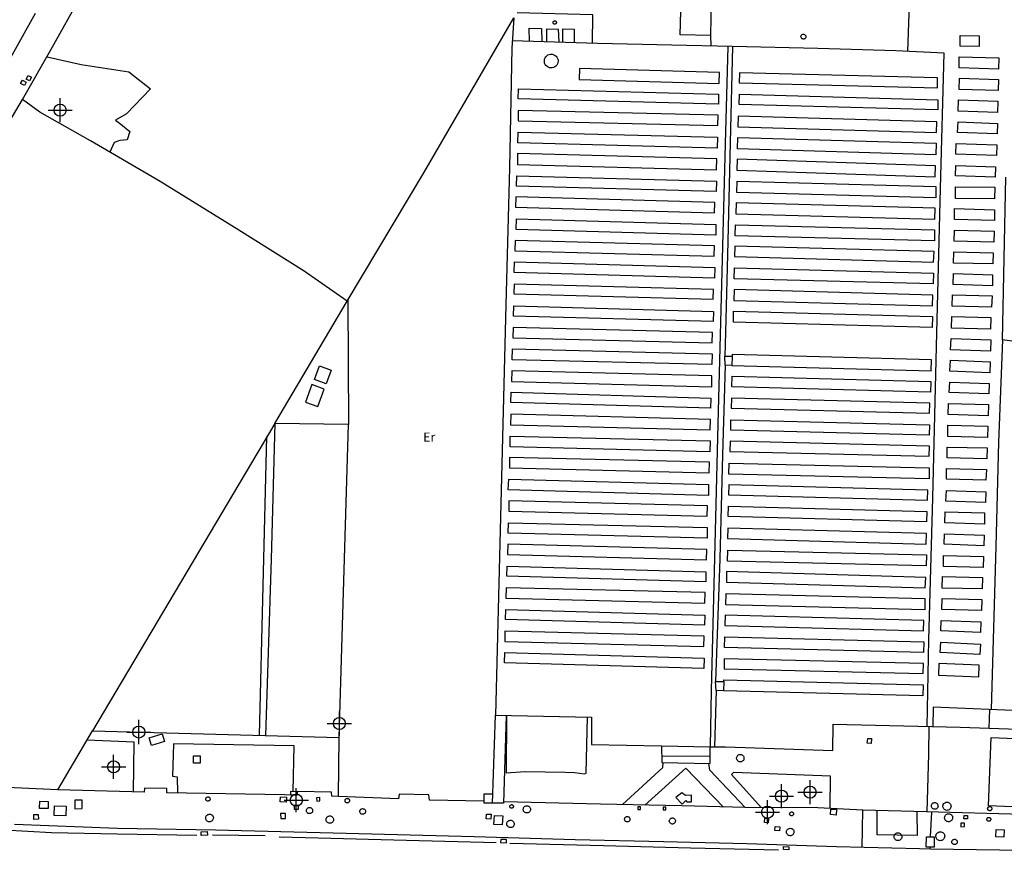
# Model space of a CAD drawing. Units: metres. Extents: x 442054 to 445517, y 4114724 to 4118301.
# Drawn here: x 443364 to 443446, y 4116814 to 4116883 of the extents above; entities that cross this region are included whole.
import ezdxf

# ---------------------------------------------------------------- set-up
doc = ezdxf.new("R2010")
doc.units = ezdxf.units.M
doc.header["$XCLIPFRAME"] = 2
doc.header["$PDMODE"] = 34
doc.header["$PDSIZE"] = 1
doc.layers.add('0-Ortofoto', color=7, linetype='Continuous')
doc.layers.add('CARTO', color=8, linetype='Continuous')
doc.styles.get("Standard").update_dxf_attribs({"font": 'romans.shx'})
picture_1 = doc.add_image_def('image1.jp2', size_in_pixel=(28373, 22522))

# ---------------------------------------------------------------- blocks, each defined once
blk = doc.blocks.new('CARTO')
at = {"layer": 'CARTO', "color": 8, "linetype": 'Continuous'}
for points in [[(443447.49, 4116814, 0), (443439.84, 4116814.12, 0), (443438.95, 4116814.13, 0), (443432.06, 4116814.31, 0), (443424.62, 4116814.56, 0), (443417.7, 4116814.72, 0), (443410.37, 4116814.9, 0), (443402, 4116815.13, 0), (443391.4, 4116815.41, 0), (443380.56, 4116815.69, 0), (443372.43, 4116815.84, 0), (443363.9, 4116816.16, 0)], [(443361.69, 4116876.41, 0), (443365.62, 4116883.44, 0)], [(443391.47, 4116859.56, 0), (443387.91, 4116862.06, 0), (443382.48, 4116865.46, 0), (443375.96, 4116869.48, 0), (443370.2, 4116872.85, 0), (443366, 4116875.24, 0), (443364.54, 4116876.28, 0), (443366.91, 4116880.4, 0), (443369.47, 4116885.02, 0)], [(443453.07, 4116855.3, 0), (443445.82, 4116856.37, 0), (443446.11, 4116869.85, 0)], [(443405.3, 4116883.07, 0), (443405.13, 4116880.55, 0), (443404.94, 4116870.62, 0), (443404.63, 4116859.26, 0), (443404.04, 4116836.18, 0), (443403.77, 4116825.23, 0), (443411.75, 4116825.07, 0), (443411.75, 4116822.8, 0), (443417.53, 4116822.69, 0), (443417.56, 4116821.31, 0), (443421.59, 4116821.23, 0), (443421.58, 4116822.61, 0), (443422.86, 4116822.59, 0), (443431.74, 4116822.31, 0), (443431.77, 4116824.47, 0), (443442.3, 4116824.22, 0), (443447.91, 4116824.05, 0)], [(443421.61, 4116881.6, 0), (443419.1, 4116881.65, 0), (443419.16, 4116884.65, 0), (443421.66, 4116884.61, 0), (443421.61, 4116881.6, 0)], [(443438.1, 4116885.02, 0), (443437.95, 4116880.27, 0)], [(443385.47, 4116849.43, 0), (443391.47, 4116859.56, 0), (443397.83, 4116870.21, 0), (443405.3, 4116883.07, 0)], [(443411.81, 4116880.95, 0), (443411.86, 4116883.3, 0), (443405.56, 4116883.48, 0)], [(443408.69, 4116882.82, 0), (443408.72, 4116882.82, 0), (443408.75, 4116882.81, 0), (443408.77, 4116882.79, 0), (443408.79, 4116882.78, 0), (443408.81, 4116882.75, 0), (443408.82, 4116882.73, 0), (443408.83, 4116882.7, 0), (443408.83, 4116882.67, 0), (443408.83, 4116882.65, 0), (443408.82, 4116882.62, 0), (443408.8, 4116882.6, 0), (443408.79, 4116882.57, 0), (443408.76, 4116882.56, 0), (443408.74, 4116882.55, 0), (443408.71, 4116882.54, 0), (443408.68, 4116882.54, 0), (443408.65, 4116882.54, 0), (443408.63, 4116882.55, 0), (443408.6, 4116882.57, 0), (443408.58, 4116882.59, 0), (443408.57, 4116882.61, 0), (443408.56, 4116882.64, 0), (443408.55, 4116882.66, 0), (443408.55, 4116882.69, 0), (443408.56, 4116882.72, 0), (443408.57, 4116882.74, 0), (443408.58, 4116882.77, 0), (443408.6, 4116882.79, 0), (443408.63, 4116882.8, 0), (443408.65, 4116882.81, 0), (443408.68, 4116882.82, 0), (443408.69, 4116882.82, 0)], [(443406.59, 4116881.11, 0), (443406.58, 4116882.2, 0), (443407.6, 4116882.18, 0), (443407.62, 4116881.08, 0)], [(443408.02, 4116881.07, 0), (443408.02, 4116882.16, 0), (443408.97, 4116882.13, 0), (443409.02, 4116881.04, 0)], [(443409.36, 4116881.03, 0), (443409.35, 4116882.16, 0), (443410.29, 4116882.12, 0), (443410.3, 4116881, 0)], [(443421.61, 4116881.6, 0), (443421.64, 4116880.73, 0)], [(443429.31, 4116881.71, 0), (443429.35, 4116881.7, 0), (443429.39, 4116881.69, 0), (443429.43, 4116881.67, 0), (443429.46, 4116881.64, 0), (443429.48, 4116881.61, 0), (443429.5, 4116881.58, 0), (443429.51, 4116881.54, 0), (443429.51, 4116881.5, 0), (443429.51, 4116881.46, 0), (443429.5, 4116881.42, 0), (443429.47, 4116881.39, 0), (443429.45, 4116881.36, 0), (443429.42, 4116881.33, 0), (443429.38, 4116881.31, 0), (443429.34, 4116881.3, 0), (443429.3, 4116881.3, 0), (443429.26, 4116881.31, 0), (443429.22, 4116881.32, 0), (443429.19, 4116881.35, 0), (443429.16, 4116881.37, 0), (443429.14, 4116881.41, 0), (443429.12, 4116881.44, 0), (443429.11, 4116881.48, 0), (443429.11, 4116881.52, 0), (443429.12, 4116881.56, 0), (443429.13, 4116881.6, 0), (443429.16, 4116881.63, 0), (443429.19, 4116881.66, 0), (443429.22, 4116881.68, 0), (443429.26, 4116881.7, 0), (443429.3, 4116881.7, 0), (443429.31, 4116881.71, 0)], [(443443.88, 4116880.7, 0), (443442.31, 4116880.72, 0), (443442.32, 4116881.6, 0), (443443.89, 4116881.58, 0), (443443.88, 4116880.7, 0)], [(443439.57, 4116824.28, 0), (443439.71, 4116831.48, 0), (443440.04, 4116843.25, 0), (443440.38, 4116856.95, 0), (443440.68, 4116868.91, 0), (443440.99, 4116880.13, 0), (443436.98, 4116880.32, 0), (443430.5, 4116880.51, 0), (443423.39, 4116880.69, 0), (443418.4, 4116880.81, 0), (443412.24, 4116880.94, 0), (443405.17, 4116881.15, 0)], [(443423.05, 4116880.7, 0), (443422.83, 4116872.6, 0), (443422.53, 4116860.95, 0), (443422.24, 4116850.46, 0), (443421.93, 4116838.29, 0), (443421.67, 4116827.28, 0), (443421.58, 4116822.61, 0)], [(443423.44, 4116880.69, 0), (443423.25, 4116872.73, 0), (443423.05, 4116864.52, 0), (443422.86, 4116857, 0), (443422.79, 4116855.01, 0)], [(443366.59, 4116879.84, 0), (443369.41, 4116879.19, 0), (443373.38, 4116878.59, 0), (443375.18, 4116877.17, 0), (443373.17, 4116875.1, 0), (443372.26, 4116874.58, 0), (443372.71, 4116874.25, 0), (443373.46, 4116873.63, 0), (443373.22, 4116872.95, 0), (443372.62, 4116872.9, 0), (443372.15, 4116872.73, 0), (443371.79, 4116871.92, 0)], [(443408.4, 4116880.05, 0), (443408.51, 4116880.04, 0), (443408.62, 4116880, 0), (443408.72, 4116879.95, 0), (443408.8, 4116879.88, 0), (443408.87, 4116879.79, 0), (443408.93, 4116879.69, 0), (443408.96, 4116879.58, 0), (443408.96, 4116879.46, 0), (443408.95, 4116879.35, 0), (443408.91, 4116879.24, 0), (443408.85, 4116879.15, 0), (443408.78, 4116879.06, 0), (443408.69, 4116878.99, 0), (443408.59, 4116878.94, 0), (443408.47, 4116878.92, 0), (443408.36, 4116878.91, 0), (443408.25, 4116878.93, 0), (443408.14, 4116878.97, 0), (443408.05, 4116879.03, 0), (443407.96, 4116879.11, 0), (443407.9, 4116879.2, 0), (443407.85, 4116879.31, 0), (443407.83, 4116879.42, 0), (443407.83, 4116879.53, 0), (443407.85, 4116879.64, 0), (443407.89, 4116879.75, 0), (443407.96, 4116879.84, 0), (443408.04, 4116879.92, 0), (443408.13, 4116879.99, 0), (443408.24, 4116880.03, 0), (443408.35, 4116880.05, 0), (443408.4, 4116880.05, 0)], [(443445.49, 4116878.82, 0), (443442.22, 4116878.92, 0), (443442.24, 4116879.84, 0), (443445.52, 4116879.74, 0), (443445.49, 4116878.82, 0)], [(443422.36, 4116878.54, 0), (443410.73, 4116878.87, 0), (443410.71, 4116877.94, 0), (443422.33, 4116877.61, 0), (443422.36, 4116878.54, 0)], [(443365.29, 4116878.13, 0), (443365.13, 4116877.83, 0), (443364.85, 4116877.97, 0), (443365.01, 4116878.28, 0), (443365.29, 4116878.13, 0)], [(443440.44, 4116878.09, 0), (443424.01, 4116878.5, 0), (443423.99, 4116877.67, 0), (443440.42, 4116877.25, 0), (443440.44, 4116878.09, 0)], [(443445.45, 4116877.03, 0), (443442.23, 4116877.13, 0), (443442.26, 4116878.06, 0), (443445.48, 4116877.96, 0), (443445.45, 4116877.03, 0)], [(443364.86, 4116877.74, 0), (443364.71, 4116877.46, 0), (443364.4, 4116877.62, 0), (443364.54, 4116877.9, 0), (443364.86, 4116877.74, 0)], [(443405.69, 4116877.18, 0), (443422.28, 4116876.73, 0), (443422.26, 4116875.89, 0), (443405.67, 4116876.34, 0), (443405.69, 4116877.18, 0)], [(443424, 4116876.72, 0), (443440.47, 4116876.27, 0), (443440.45, 4116875.43, 0), (443423.98, 4116875.87, 0), (443424, 4116876.72, 0)], [(443367.49, 4116819.03, 0), (443360.27, 4116819.36, 0)], [(443362.81, 4116873.33, 0), (443364.54, 4116876.28, 0)], [(443445.41, 4116875.21, 0), (443442.14, 4116875.32, 0), (443442.17, 4116876.25, 0), (443445.44, 4116876.14, 0), (443445.41, 4116875.21, 0)], [(443422.24, 4116874.99, 0), (443405.67, 4116875.39, 0), (443405.65, 4116874.53, 0), (443422.22, 4116874.13, 0), (443422.24, 4116874.99, 0)], [(443440.37, 4116874.44, 0), (443423.91, 4116874.92, 0), (443423.88, 4116874.03, 0), (443440.34, 4116873.54, 0), (443440.37, 4116874.44, 0)], [(443445.38, 4116873.43, 0), (443442.1, 4116873.55, 0), (443442.13, 4116874.43, 0), (443445.41, 4116874.31, 0), (443445.38, 4116873.43, 0)], [(443405.66, 4116873.59, 0), (443422.19, 4116873.16, 0), (443422.16, 4116872.26, 0), (443405.63, 4116872.69, 0), (443405.66, 4116873.59, 0)], [(443423.88, 4116873.15, 0), (443440.33, 4116872.67, 0), (443440.3, 4116871.7, 0), (443423.85, 4116872.19, 0), (443423.88, 4116873.15, 0)], [(443445.31, 4116871.64, 0), (443441.96, 4116871.76, 0), (443441.99, 4116872.64, 0), (443445.35, 4116872.52, 0), (443445.31, 4116871.64, 0)], [(443422.12, 4116871.37, 0), (443405.61, 4116871.8, 0), (443405.59, 4116870.9, 0), (443422.09, 4116870.47, 0), (443422.12, 4116871.37, 0)], [(443440.26, 4116870.78, 0), (443423.82, 4116871.33, 0), (443423.79, 4116870.43, 0), (443440.23, 4116869.88, 0), (443440.26, 4116870.78, 0)], [(443445.22, 4116869.84, 0), (443441.92, 4116869.96, 0), (443441.95, 4116870.82, 0), (443445.25, 4116870.71, 0), (443445.22, 4116869.84, 0)], [(443405.54, 4116869.96, 0), (443422.09, 4116869.52, 0), (443422.07, 4116868.66, 0), (443405.52, 4116869.1, 0), (443405.54, 4116869.96, 0)], [(443423.82, 4116869.52, 0), (443440.3, 4116869.08, 0), (443440.28, 4116868.13, 0), (443423.8, 4116868.57, 0), (443423.82, 4116869.52, 0)], [(443445.17, 4116868.05, 0), (443441.92, 4116868.09, 0), (443441.93, 4116869.05, 0), (443445.18, 4116869.01, 0), (443445.17, 4116868.05, 0)], [(443421.97, 4116867.75, 0), (443405.47, 4116868.21, 0), (443405.44, 4116867.35, 0), (443421.95, 4116866.89, 0), (443421.97, 4116867.75, 0)], [(443440.23, 4116867.28, 0), (443423.74, 4116867.73, 0), (443423.72, 4116866.82, 0), (443440.21, 4116866.37, 0), (443440.23, 4116867.28, 0)], [(443445.15, 4116866.26, 0), (443441.83, 4116866.35, 0), (443441.85, 4116867.24, 0), (443445.17, 4116867.15, 0), (443445.15, 4116866.26, 0)], [(443405.51, 4116866.38, 0), (443422.06, 4116865.93, 0), (443422.04, 4116865.05, 0), (443405.49, 4116865.5, 0), (443405.51, 4116866.38, 0)], [(443423.68, 4116865.89, 0), (443440.19, 4116865.48, 0), (443440.17, 4116864.56, 0), (443423.65, 4116864.97, 0), (443423.68, 4116865.89, 0)], [(443445.1, 4116864.46, 0), (443441.82, 4116864.55, 0), (443441.85, 4116865.45, 0), (443445.13, 4116865.36, 0), (443445.1, 4116864.46, 0)], [(443421.94, 4116864.15, 0), (443405.41, 4116864.59, 0), (443405.39, 4116863.73, 0), (443421.91, 4116863.29, 0), (443421.94, 4116864.15, 0)], [(443440.14, 4116863.68, 0), (443423.62, 4116864.13, 0), (443423.6, 4116863.26, 0), (443440.11, 4116862.81, 0), (443440.14, 4116863.68, 0)], [(443445.03, 4116862.65, 0), (443441.76, 4116862.73, 0), (443441.78, 4116863.66, 0), (443445.05, 4116863.58, 0), (443445.03, 4116862.65, 0)], [(443405.35, 4116862.82, 0), (443421.96, 4116862.36, 0), (443421.94, 4116861.48, 0), (443405.32, 4116861.93, 0), (443405.35, 4116862.82, 0)], [(443423.59, 4116862.32, 0), (443440.11, 4116861.88, 0), (443440.08, 4116860.99, 0), (443423.56, 4116861.43, 0), (443423.59, 4116862.32, 0)], [(443444.98, 4116860.85, 0), (443441.73, 4116860.95, 0), (443441.76, 4116861.86, 0), (443445, 4116861.76, 0), (443444.98, 4116860.85, 0)], [(443421.86, 4116860.54, 0), (443405.32, 4116860.97, 0), (443405.3, 4116860.17, 0), (443421.84, 4116859.73, 0), (443421.86, 4116860.54, 0)], [(443440.03, 4116860.07, 0), (443423.56, 4116860.52, 0), (443423.54, 4116859.63, 0), (443440.01, 4116859.18, 0), (443440.03, 4116860.07, 0)], [(443444.92, 4116859.07, 0), (443441.64, 4116859.16, 0), (443441.66, 4116860.09, 0), (443444.95, 4116860, 0), (443444.92, 4116859.07, 0)], [(443391.54, 4116859.67, 0), (443391.58, 4116849.33, 0)], [(443405.3, 4116859.17, 0), (443421.85, 4116858.72, 0), (443421.82, 4116857.87, 0), (443405.28, 4116858.33, 0), (443405.3, 4116859.17, 0)], [(443423.52, 4116858.74, 0), (443440.01, 4116858.29, 0), (443439.98, 4116857.38, 0), (443423.5, 4116857.83, 0), (443423.52, 4116858.74, 0)], [(443444.83, 4116857.24, 0), (443441.6, 4116857.32, 0), (443441.62, 4116858.28, 0), (443444.85, 4116858.2, 0), (443444.83, 4116857.24, 0)], [(443421.77, 4116856.97, 0), (443405.24, 4116857.39, 0), (443405.21, 4116856.52, 0), (443421.74, 4116856.11, 0), (443421.77, 4116856.97, 0)], [(443444.82, 4116855.43, 0), (443441.52, 4116855.54, 0), (443441.56, 4116856.48, 0), (443444.85, 4116856.37, 0), (443444.82, 4116855.43, 0)], [(443445.82, 4116856.37, 0), (443445.49, 4116847.87, 0), (443445.26, 4116839.21, 0), (443444.87, 4116825.69, 0)], [(443405.18, 4116855.61, 0), (443421.74, 4116855.2, 0), (443421.72, 4116854.3, 0), (443405.16, 4116854.71, 0), (443405.18, 4116855.61, 0)], [(443423.37, 4116854.24, 0), (443439.91, 4116853.79, 0), (443439.93, 4116854.69, 0), (443423.39, 4116855.14, 0), (443423.39, 4116854.99, 0)], [(443422.81, 4116854.26, 0), (443422.6, 4116846.81, 0), (443422.37, 4116838.19, 0), (443422.03, 4116828.02, 0)], [(443423.39, 4116854.99, 0), (443423.37, 4116854.24, 0), (443422.81, 4116854.26, 0), (443422.79, 4116855.01, 0), (443423.39, 4116854.99, 0)], [(443444.78, 4116853.63, 0), (443441.46, 4116853.76, 0), (443441.5, 4116854.66, 0), (443444.81, 4116854.53, 0), (443444.78, 4116853.63, 0)], [(443390.15, 4116853.84, 0), (443389.73, 4116852.71, 0), (443388.76, 4116853.08, 0), (443389.18, 4116854.2, 0), (443390.15, 4116853.84, 0)], [(443421.73, 4116853.37, 0), (443405.13, 4116853.8, 0), (443405.11, 4116852.9, 0), (443421.71, 4116852.47, 0), (443421.73, 4116853.37, 0)], [(443388.54, 4116852.65, 0), (443388.02, 4116851.2, 0), (443389.04, 4116850.84, 0), (443389.56, 4116852.28, 0), (443388.54, 4116852.65, 0)], [(443423.39, 4116853.34, 0), (443439.88, 4116852.9, 0), (443439.85, 4116852.01, 0), (443423.37, 4116852.45, 0), (443423.39, 4116853.34, 0)], [(443444.69, 4116851.87, 0), (443441.41, 4116851.99, 0), (443441.44, 4116852.85, 0), (443444.72, 4116852.74, 0), (443444.69, 4116851.87, 0)], [(443405.08, 4116852.01, 0), (443421.62, 4116851.53, 0), (443421.6, 4116850.68, 0), (443405.05, 4116851.16, 0), (443405.08, 4116852.01, 0)], [(443439.8, 4116851.1, 0), (443423.34, 4116851.52, 0), (443423.32, 4116850.7, 0), (443439.78, 4116850.28, 0), (443439.8, 4116851.1, 0)], [(443444.64, 4116850.06, 0), (443441.31, 4116850.16, 0), (443441.34, 4116851.09, 0), (443444.67, 4116850.99, 0), (443444.64, 4116850.06, 0)], [(443421.61, 4116849.76, 0), (443405.06, 4116850.19, 0), (443405.03, 4116849.32, 0), (443421.59, 4116848.88, 0), (443421.61, 4116849.76, 0)], [(443385.47, 4116849.43, 0), (443370.36, 4116823.93, 0), (443390.8, 4116823.39, 0), (443391.58, 4116849.33, 0), (443385.47, 4116849.43, 0)], [(443385.47, 4116849.43, 0), (443385.17, 4116838.16, 0), (443384.69, 4116823.55, 0)], [(443423.3, 4116849.71, 0), (443439.76, 4116849.31, 0), (443439.74, 4116848.46, 0), (443423.28, 4116848.86, 0), (443423.3, 4116849.71, 0)], [(443444.59, 4116848.27, 0), (443441.28, 4116848.35, 0), (443441.3, 4116849.29, 0), (443444.61, 4116849.2, 0), (443444.59, 4116848.27, 0)], [(443384.21, 4116823.56, 0), (443384.82, 4116848.33, 0)], [(443405, 4116848.38, 0), (443421.57, 4116847.98, 0), (443421.55, 4116847.08, 0), (443404.98, 4116847.48, 0), (443405, 4116848.38, 0)], [(443439.77, 4116847.55, 0), (443423.23, 4116847.94, 0), (443423.21, 4116847.09, 0), (443439.75, 4116846.7, 0), (443439.77, 4116847.55, 0)], [(443444.53, 4116846.5, 0), (443441.23, 4116846.57, 0), (443441.24, 4116847.45, 0), (443444.54, 4116847.39, 0), (443444.53, 4116846.5, 0)], [(443421.52, 4116846.2, 0), (443404.95, 4116846.6, 0), (443404.93, 4116845.74, 0), (443421.5, 4116845.34, 0), (443421.52, 4116846.2, 0)], [(443423.15, 4116846.13, 0), (443439.75, 4116845.74, 0), (443439.73, 4116844.82, 0), (443423.13, 4116845.21, 0), (443423.15, 4116846.13, 0)], [(443444.45, 4116844.71, 0), (443441.17, 4116844.81, 0), (443441.19, 4116845.68, 0), (443444.48, 4116845.59, 0), (443444.45, 4116844.71, 0)], [(443404.87, 4116844.81, 0), (443421.45, 4116844.36, 0), (443421.43, 4116843.46, 0), (443404.84, 4116843.91, 0), (443404.87, 4116844.81, 0)], [(443439.63, 4116843.89, 0), (443423.12, 4116844.33, 0), (443423.1, 4116843.51, 0), (443439.61, 4116843.06, 0), (443439.63, 4116843.89, 0)], [(443444.41, 4116842.86, 0), (443441.13, 4116842.99, 0), (443441.17, 4116843.87, 0), (443444.45, 4116843.74, 0), (443444.41, 4116842.86, 0)], [(443421.35, 4116842.59, 0), (443404.89, 4116843.01, 0), (443404.87, 4116842.15, 0), (443421.33, 4116841.73, 0), (443421.35, 4116842.59, 0)], [(443423.11, 4116842.55, 0), (443439.55, 4116842.11, 0), (443439.53, 4116841.26, 0), (443423.08, 4116841.7, 0), (443423.11, 4116842.55, 0)], [(443444.32, 4116841.08, 0), (443441.04, 4116841.18, 0), (443441.07, 4116842.09, 0), (443444.34, 4116842, 0), (443444.32, 4116841.08, 0)], [(443404.86, 4116841.18, 0), (443421.34, 4116840.79, 0), (443421.32, 4116839.92, 0), (443404.84, 4116840.31, 0), (443404.86, 4116841.18, 0)], [(443439.51, 4116840.29, 0), (443423.03, 4116840.74, 0), (443423.01, 4116839.87, 0), (443439.48, 4116839.42, 0), (443439.51, 4116840.29, 0)], [(443444.27, 4116839.28, 0), (443440.99, 4116839.4, 0), (443441.02, 4116840.28, 0), (443444.3, 4116840.16, 0), (443444.27, 4116839.28, 0)], [(443421.3, 4116838.96, 0), (443404.8, 4116839.4, 0), (443404.78, 4116838.55, 0), (443421.28, 4116838.12, 0), (443421.3, 4116838.96, 0)], [(443423.04, 4116838.91, 0), (443439.52, 4116838.52, 0), (443439.5, 4116837.61, 0), (443423.02, 4116838.01, 0), (443423.04, 4116838.91, 0)], [(443444.21, 4116837.47, 0), (443440.92, 4116837.57, 0), (443440.94, 4116838.48, 0), (443444.24, 4116838.38, 0), (443444.21, 4116837.47, 0)], [(443404.74, 4116837.6, 0), (443421.23, 4116837.13, 0), (443421.21, 4116836.28, 0), (443404.71, 4116836.75, 0), (443404.74, 4116837.6, 0)], [(443439.45, 4116836.66, 0), (443422.94, 4116837.14, 0), (443422.92, 4116836.27, 0), (443439.42, 4116835.78, 0), (443439.45, 4116836.66, 0)], [(443444.13, 4116835.7, 0), (443440.83, 4116835.77, 0), (443440.85, 4116836.73, 0), (443444.16, 4116836.65, 0), (443444.13, 4116835.7, 0)], [(443421.15, 4116835.4, 0), (443404.65, 4116835.8, 0), (443404.63, 4116834.93, 0), (443421.13, 4116834.53, 0), (443421.15, 4116835.4, 0)], [(443422.91, 4116835.32, 0), (443439.39, 4116834.91, 0), (443439.37, 4116833.97, 0), (443422.89, 4116834.37, 0), (443422.91, 4116835.32, 0)], [(443444.09, 4116833.9, 0), (443440.79, 4116833.98, 0), (443440.81, 4116834.9, 0), (443444.11, 4116834.83, 0), (443444.09, 4116833.9, 0)], [(443404.63, 4116834, 0), (443421.14, 4116833.53, 0), (443421.11, 4116832.69, 0), (443404.6, 4116833.17, 0), (443404.63, 4116834, 0)], [(443439.3, 4116833.09, 0), (443422.82, 4116833.53, 0), (443422.8, 4116832.66, 0), (443439.28, 4116832.22, 0), (443439.3, 4116833.09, 0)], [(443443.99, 4116832.09, 0), (443440.7, 4116832.21, 0), (443440.73, 4116833.09, 0), (443444.02, 4116832.97, 0), (443443.99, 4116832.09, 0)], [(443421.09, 4116831.78, 0), (443404.56, 4116832.2, 0), (443404.54, 4116831.33, 0), (443421.06, 4116830.91, 0), (443421.09, 4116831.78, 0)], [(443422.8, 4116831.72, 0), (443439.3, 4116831.31, 0), (443439.28, 4116830.42, 0), (443422.78, 4116830.83, 0), (443422.8, 4116831.72, 0)], [(443443.95, 4116830.27, 0), (443440.66, 4116830.42, 0), (443440.7, 4116831.28, 0), (443443.99, 4116831.13, 0), (443443.95, 4116830.27, 0)], [(443404.54, 4116830.43, 0), (443421.08, 4116829.95, 0), (443421.05, 4116829.09, 0), (443404.51, 4116829.56, 0), (443404.54, 4116830.43, 0)], [(443439.27, 4116829.51, 0), (443422.75, 4116829.91, 0), (443422.73, 4116829.08, 0), (443439.25, 4116828.68, 0), (443439.27, 4116829.51, 0)], [(443443.89, 4116829.38, 0), (443440.55, 4116829.5, 0), (443440.51, 4116828.54, 0), (443443.85, 4116828.41, 0), (443443.89, 4116829.38, 0)], [(443422.72, 4116828.01, 0), (443422.72, 4116828.15, 0), (443439.23, 4116827.74, 0), (443439.21, 4116826.83, 0), (443422.69, 4116827.24, 0)], [(443422.72, 4116828.01, 0), (443422.69, 4116827.24, 0), (443422.07, 4116827.27, 0), (443422.03, 4116828.02, 0), (443422.72, 4116828.01, 0)], [(443422.07, 4116827.27, 0), (443421.95, 4116822.6, 0)], [(443448.01, 4116825.57, 0), (443440.08, 4116825.88, 0), (443440.04, 4116824.27, 0)], [(443444.74, 4116825.7, 0), (443444.68, 4116824.15, 0)], [(443404.66, 4116825.21, 0), (443404.43, 4116817.93, 0), (443403.54, 4116817.93, 0), (443403.77, 4116825.23, 0)], [(443404.7, 4116825.21, 0), (443404.66, 4116820.44, 0), (443406.23, 4116820.55, 0), (443409.55, 4116820.5, 0), (443410.32, 4116820.46, 0), (443411.16, 4116820.37, 0), (443411.3, 4116820.41, 0), (443411.4, 4116825.08, 0)], [(443439.57, 4116817.2, 0), (443439.7, 4116822, 0), (443439.74, 4116824.28, 0)], [(443374.67, 4116819.18, 0), (443374.63, 4116818.83, 0), (443367.49, 4116819.03, 0), (443370.36, 4116823.93, 0)], [(443376.33, 4116823.04, 0), (443375.24, 4116822.72, 0), (443375.05, 4116823.36, 0), (443376.14, 4116823.68, 0), (443376.33, 4116823.04, 0)], [(443395.78, 4116818.68, 0), (443395.74, 4116818.28, 0), (443390.75, 4116818.48, 0), (443390.8, 4116823.39, 0)], [(443434.97, 4116823.28, 0), (443434.93, 4116822.88, 0), (443434.61, 4116822.91, 0), (443434.64, 4116823.3, 0), (443434.97, 4116823.28, 0)], [(443447.53, 4116823.27, 0), (443447.32, 4116817.6, 0), (443444.66, 4116817.7, 0), (443444.87, 4116823.37, 0), (443447.53, 4116823.27, 0)], [(443373.75, 4116818.85, 0), (443373.81, 4116823, 0), (443369.9, 4116823.15, 0)], [(443387, 4116818.92, 0), (443387.09, 4116822.68, 0), (443377.08, 4116822.86, 0), (443376.99, 4116820.16, 0), (443377.39, 4116820.12, 0), (443377.4, 4116818.77, 0)], [(443417.53, 4116822.69, 0), (443421.58, 4116822.61, 0)], [(443379.28, 4116821.25, 0), (443378.73, 4116821.25, 0), (443378.73, 4116821.85, 0), (443379.28, 4116821.85, 0), (443379.28, 4116821.25, 0)], [(443421.59, 4116821.79, 0), (443417.55, 4116821.83, 0)], [(443424.08, 4116821.97, 0), (443424.14, 4116821.96, 0), (443424.2, 4116821.95, 0), (443424.25, 4116821.92, 0), (443424.3, 4116821.88, 0), (443424.34, 4116821.83, 0), (443424.36, 4116821.77, 0), (443424.38, 4116821.71, 0), (443424.38, 4116821.65, 0), (443424.38, 4116821.59, 0), (443424.36, 4116821.53, 0), (443424.33, 4116821.48, 0), (443424.28, 4116821.44, 0), (443424.24, 4116821.4, 0), (443424.18, 4116821.37, 0), (443424.12, 4116821.36, 0), (443424.06, 4116821.36, 0), (443424, 4116821.37, 0), (443423.94, 4116821.39, 0), (443423.89, 4116821.42, 0), (443423.84, 4116821.46, 0), (443423.81, 4116821.51, 0), (443423.79, 4116821.57, 0), (443423.77, 4116821.63, 0), (443423.77, 4116821.69, 0), (443423.78, 4116821.75, 0), (443423.81, 4116821.81, 0), (443423.84, 4116821.86, 0), (443423.88, 4116821.9, 0), (443423.94, 4116821.93, 0), (443423.99, 4116821.96, 0), (443424.05, 4116821.97, 0), (443424.08, 4116821.97, 0)], [(443414.3, 4116817.82, 0), (443417.65, 4116820.89, 0), (443417.69, 4116821.31, 0)], [(443422.68, 4116817.61, 0), (443419.57, 4116820.84, 0), (443416.16, 4116817.77, 0)], [(443424.49, 4116817.57, 0), (443421.54, 4116820.68, 0), (443421.47, 4116821.23, 0)], [(443431.54, 4116817.48, 0), (443431.55, 4116820.17, 0), (443423.5, 4116820.47, 0), (443423.35, 4116820.32, 0), (443425.82, 4116817.56, 0)], [(443376.52, 4116819.14, 0), (443374.67, 4116819.18, 0)], [(443386.81, 4116818.6, 0), (443386.28, 4116818.62, 0), (443376.52, 4116818.78, 0), (443376.52, 4116819.14, 0)], [(443379.93, 4116818.45, 0), (443379.97, 4116818.45, 0), (443380, 4116818.44, 0), (443380.03, 4116818.42, 0), (443380.06, 4116818.4, 0), (443380.08, 4116818.37, 0), (443380.1, 4116818.34, 0), (443380.11, 4116818.3, 0), (443380.11, 4116818.27, 0), (443380.11, 4116818.23, 0), (443380.09, 4116818.2, 0), (443380.08, 4116818.17, 0), (443380.05, 4116818.14, 0), (443380.02, 4116818.12, 0), (443379.99, 4116818.11, 0), (443379.96, 4116818.1, 0), (443379.92, 4116818.1, 0), (443379.89, 4116818.1, 0), (443379.85, 4116818.11, 0), (443379.82, 4116818.13, 0), (443379.8, 4116818.16, 0), (443379.78, 4116818.19, 0), (443379.76, 4116818.22, 0), (443379.76, 4116818.25, 0), (443379.75, 4116818.29, 0), (443379.76, 4116818.32, 0), (443379.78, 4116818.36, 0), (443379.79, 4116818.39, 0), (443379.82, 4116818.41, 0), (443379.85, 4116818.43, 0), (443379.88, 4116818.44, 0), (443379.92, 4116818.45, 0), (443379.93, 4116818.45, 0)], [(443386.41, 4116818, 0), (443385.92, 4116818.04, 0), (443385.95, 4116818.46, 0), (443386.44, 4116818.43, 0), (443386.41, 4116818, 0)], [(443386.81, 4116818.6, 0), (443386.81, 4116818.93, 0), (443387.34, 4116818.9, 0), (443387.33, 4116818.59, 0), (443386.81, 4116818.6, 0)], [(443390.19, 4116818.84, 0), (443387.34, 4116818.9, 0)], [(443389.2, 4116818.41, 0), (443388.92, 4116818.38, 0), (443388.95, 4116818.09, 0), (443389.22, 4116818.11, 0), (443389.2, 4116818.41, 0)], [(443390.75, 4116818.48, 0), (443390.21, 4116818.5, 0), (443390.19, 4116818.84, 0)], [(443391.49, 4116818.33, 0), (443391.53, 4116818.33, 0), (443391.56, 4116818.32, 0), (443391.6, 4116818.3, 0), (443391.63, 4116818.27, 0), (443391.65, 4116818.24, 0), (443391.67, 4116818.21, 0), (443391.68, 4116818.17, 0), (443391.68, 4116818.14, 0), (443391.68, 4116818.1, 0), (443391.66, 4116818.06, 0), (443391.64, 4116818.03, 0), (443391.62, 4116818, 0), (443391.59, 4116817.98, 0), (443391.55, 4116817.96, 0), (443391.52, 4116817.95, 0), (443391.48, 4116817.95, 0), (443391.44, 4116817.96, 0), (443391.41, 4116817.97, 0), (443391.37, 4116817.99, 0), (443391.35, 4116818.02, 0), (443391.32, 4116818.05, 0), (443391.31, 4116818.08, 0), (443391.3, 4116818.12, 0), (443391.3, 4116818.16, 0), (443391.31, 4116818.2, 0), (443391.32, 4116818.23, 0), (443391.34, 4116818.26, 0), (443391.37, 4116818.29, 0), (443391.4, 4116818.31, 0), (443391.44, 4116818.32, 0), (443391.48, 4116818.33, 0), (443391.49, 4116818.33, 0)], [(443398.25, 4116818.63, 0), (443395.78, 4116818.68, 0)], [(443402.83, 4116818.09, 0), (443398.29, 4116818.19, 0), (443398.25, 4116818.63, 0)], [(443403.54, 4116817.93, 0), (443402.83, 4116817.94, 0), (443402.84, 4116818.7, 0), (443403.56, 4116818.71, 0)], [(443420.03, 4116818.04, 0), (443420.03, 4116818.58, 0), (443419.54, 4116818.56, 0), (443419.23, 4116818.79, 0), (443418.74, 4116818.39, 0), (443419.27, 4116817.86, 0), (443419.55, 4116818.16, 0), (443419.63, 4116818.03, 0), (443420.03, 4116818.04, 0)], [(443366.67, 4116817.48, 0), (443365.96, 4116817.49, 0), (443365.98, 4116818.1, 0), (443366.68, 4116818.08, 0), (443366.67, 4116817.48, 0)], [(443368.15, 4116816.88, 0), (443367.19, 4116816.9, 0), (443367.21, 4116817.7, 0), (443368.18, 4116817.68, 0), (443368.15, 4116816.88, 0)], [(443369.49, 4116818.18, 0), (443368.88, 4116818.17, 0), (443368.89, 4116817.47, 0), (443369.5, 4116817.48, 0), (443369.49, 4116818.18, 0)], [(443387.44, 4116817.76, 0), (443387.07, 4116817.74, 0), (443387.09, 4116817.42, 0), (443387.45, 4116817.43, 0), (443387.44, 4116817.76, 0)], [(443388.35, 4116817.57, 0), (443388.4, 4116817.57, 0), (443388.45, 4116817.55, 0), (443388.5, 4116817.53, 0), (443388.54, 4116817.49, 0), (443388.57, 4116817.45, 0), (443388.59, 4116817.41, 0), (443388.61, 4116817.36, 0), (443388.61, 4116817.31, 0), (443388.6, 4116817.25, 0), (443388.59, 4116817.21, 0), (443388.56, 4116817.16, 0), (443388.53, 4116817.12, 0), (443388.49, 4116817.09, 0), (443388.44, 4116817.07, 0), (443388.39, 4116817.06, 0), (443388.34, 4116817.06, 0), (443388.29, 4116817.06, 0), (443388.24, 4116817.08, 0), (443388.19, 4116817.11, 0), (443388.16, 4116817.15, 0), (443388.13, 4116817.19, 0), (443388.11, 4116817.23, 0), (443388.1, 4116817.29, 0), (443388.09, 4116817.34, 0), (443388.1, 4116817.39, 0), (443388.12, 4116817.44, 0), (443388.15, 4116817.48, 0), (443388.19, 4116817.51, 0), (443388.23, 4116817.54, 0), (443388.28, 4116817.56, 0), (443388.33, 4116817.57, 0), (443388.35, 4116817.57, 0)], [(443434.17, 4116814.25, 0), (443434.24, 4116817.36, 0), (443430.51, 4116817.53, 0), (443424.49, 4116817.57, 0), (443419.24, 4116817.7, 0), (443412.48, 4116817.86, 0), (443404.43, 4116818.05, 0)], [(443405.11, 4116817.81, 0), (443405.14, 4116817.81, 0), (443405.17, 4116817.8, 0), (443405.19, 4116817.78, 0), (443405.22, 4116817.76, 0), (443405.24, 4116817.74, 0), (443405.25, 4116817.71, 0), (443405.26, 4116817.68, 0), (443405.26, 4116817.65, 0), (443405.26, 4116817.62, 0), (443405.25, 4116817.6, 0), (443405.23, 4116817.57, 0), (443405.21, 4116817.55, 0), (443405.19, 4116817.53, 0), (443405.16, 4116817.52, 0), (443405.13, 4116817.51, 0), (443405.1, 4116817.51, 0), (443405.07, 4116817.51, 0), (443405.04, 4116817.52, 0), (443405.02, 4116817.54, 0), (443404.99, 4116817.56, 0), (443404.98, 4116817.59, 0), (443404.97, 4116817.61, 0), (443404.96, 4116817.64, 0), (443404.96, 4116817.67, 0), (443404.96, 4116817.7, 0), (443404.98, 4116817.73, 0), (443404.99, 4116817.75, 0), (443405.01, 4116817.78, 0), (443405.04, 4116817.79, 0), (443405.07, 4116817.8, 0), (443405.1, 4116817.81, 0), (443405.11, 4116817.81, 0)], [(443406.38, 4116817.72, 0), (443406.44, 4116817.71, 0), (443406.49, 4116817.69, 0), (443406.55, 4116817.67, 0), (443406.59, 4116817.63, 0), (443406.63, 4116817.58, 0), (443406.66, 4116817.53, 0), (443406.67, 4116817.47, 0), (443406.68, 4116817.41, 0), (443406.67, 4116817.35, 0), (443406.65, 4116817.29, 0), (443406.62, 4116817.24, 0), (443406.58, 4116817.19, 0), (443406.53, 4116817.16, 0), (443406.48, 4116817.13, 0), (443406.42, 4116817.12, 0), (443406.36, 4116817.12, 0), (443406.3, 4116817.13, 0), (443406.24, 4116817.15, 0), (443406.19, 4116817.18, 0), (443406.15, 4116817.22, 0), (443406.11, 4116817.27, 0), (443406.09, 4116817.32, 0), (443406.08, 4116817.38, 0), (443406.08, 4116817.44, 0), (443406.09, 4116817.5, 0), (443406.11, 4116817.56, 0), (443406.14, 4116817.61, 0), (443406.19, 4116817.65, 0), (443406.24, 4116817.68, 0), (443406.29, 4116817.71, 0), (443406.35, 4116817.72, 0), (443406.38, 4116817.72, 0)], [(443415.81, 4116817.62, 0), (443415.57, 4116817.62, 0), (443415.58, 4116817.4, 0), (443415.81, 4116817.4, 0), (443415.81, 4116817.62, 0)], [(443417.89, 4116817.6, 0), (443417.67, 4116817.59, 0), (443417.68, 4116817.38, 0), (443417.89, 4116817.39, 0), (443417.89, 4116817.6, 0)], [(443440.2, 4116817.98, 0), (443440.25, 4116817.98, 0), (443440.3, 4116817.96, 0), (443440.35, 4116817.93, 0), (443440.4, 4116817.9, 0), (443440.43, 4116817.85, 0), (443440.46, 4116817.8, 0), (443440.47, 4116817.75, 0), (443440.48, 4116817.69, 0), (443440.47, 4116817.64, 0), (443440.45, 4116817.58, 0), (443440.42, 4116817.54, 0), (443440.38, 4116817.5, 0), (443440.34, 4116817.46, 0), (443440.29, 4116817.44, 0), (443440.24, 4116817.42, 0), (443440.18, 4116817.42, 0), (443440.12, 4116817.43, 0), (443440.07, 4116817.45, 0), (443440.02, 4116817.48, 0), (443439.98, 4116817.52, 0), (443439.95, 4116817.56, 0), (443439.93, 4116817.62, 0), (443439.92, 4116817.67, 0), (443439.92, 4116817.73, 0), (443439.93, 4116817.78, 0), (443439.95, 4116817.83, 0), (443439.98, 4116817.88, 0), (443440.02, 4116817.92, 0), (443440.07, 4116817.95, 0), (443440.12, 4116817.97, 0), (443440.17, 4116817.98, 0), (443440.2, 4116817.98, 0)], [(443441.21, 4116818.01, 0), (443441.28, 4116818, 0), (443441.34, 4116817.98, 0), (443441.4, 4116817.95, 0), (443441.45, 4116817.91, 0), (443441.5, 4116817.85, 0), (443441.53, 4116817.79, 0), (443441.54, 4116817.73, 0), (443441.55, 4116817.66, 0), (443441.54, 4116817.59, 0), (443441.52, 4116817.53, 0), (443441.48, 4116817.47, 0), (443441.44, 4116817.42, 0), (443441.39, 4116817.38, 0), (443441.32, 4116817.35, 0), (443441.26, 4116817.34, 0), (443441.19, 4116817.33, 0), (443441.12, 4116817.35, 0), (443441.06, 4116817.37, 0), (443441, 4116817.4, 0), (443440.96, 4116817.45, 0), (443440.92, 4116817.51, 0), (443440.89, 4116817.57, 0), (443440.88, 4116817.63, 0), (443440.87, 4116817.7, 0), (443440.89, 4116817.77, 0), (443440.91, 4116817.83, 0), (443440.95, 4116817.89, 0), (443441, 4116817.93, 0), (443441.06, 4116817.97, 0), (443441.12, 4116818, 0), (443441.18, 4116818.01, 0), (443441.21, 4116818.01, 0)], [(443444.76, 4116817.65, 0), (443444.8, 4116817.65, 0), (443444.83, 4116817.64, 0), (443444.86, 4116817.62, 0), (443444.89, 4116817.6, 0), (443444.91, 4116817.57, 0), (443444.93, 4116817.54, 0), (443444.94, 4116817.51, 0), (443444.94, 4116817.47, 0), (443444.94, 4116817.44, 0), (443444.92, 4116817.4, 0), (443444.91, 4116817.37, 0), (443444.88, 4116817.35, 0), (443444.86, 4116817.33, 0), (443444.82, 4116817.31, 0), (443444.79, 4116817.3, 0), (443444.75, 4116817.3, 0), (443444.72, 4116817.31, 0), (443444.69, 4116817.32, 0), (443444.66, 4116817.34, 0), (443444.63, 4116817.36, 0), (443444.61, 4116817.39, 0), (443444.6, 4116817.42, 0), (443444.59, 4116817.46, 0), (443444.59, 4116817.49, 0), (443444.6, 4116817.53, 0), (443444.61, 4116817.56, 0), (443444.63, 4116817.59, 0), (443444.65, 4116817.61, 0), (443444.68, 4116817.63, 0), (443444.72, 4116817.65, 0), (443444.75, 4116817.65, 0), (443444.76, 4116817.65, 0)], [(443379.01, 4116815.24, 0), (443372.4, 4116815.36, 0), (443366.97, 4116815.48, 0), (443363.04, 4116815.69, 0), (443359.39, 4116815.92, 0), (443354.48, 4116816.2, 0), (443349.51, 4116816.6, 0), (443346.21, 4116816.87, 0)], [(443365.88, 4116816.59, 0), (443365.49, 4116816.58, 0), (443365.48, 4116816.99, 0), (443365.86, 4116817, 0), (443365.88, 4116816.59, 0)], [(443380.06, 4116817.02, 0), (443380.13, 4116817.01, 0), (443380.19, 4116816.99, 0), (443380.24, 4116816.96, 0), (443380.29, 4116816.92, 0), (443380.33, 4116816.87, 0), (443380.36, 4116816.81, 0), (443380.38, 4116816.75, 0), (443380.38, 4116816.69, 0), (443380.37, 4116816.63, 0), (443380.35, 4116816.57, 0), (443380.32, 4116816.51, 0), (443380.28, 4116816.46, 0), (443380.23, 4116816.43, 0), (443380.17, 4116816.4, 0), (443380.11, 4116816.38, 0), (443380.04, 4116816.38, 0), (443379.98, 4116816.39, 0), (443379.92, 4116816.41, 0), (443379.87, 4116816.45, 0), (443379.82, 4116816.49, 0), (443379.79, 4116816.54, 0), (443379.76, 4116816.6, 0), (443379.75, 4116816.66, 0), (443379.75, 4116816.73, 0), (443379.76, 4116816.79, 0), (443379.78, 4116816.85, 0), (443379.82, 4116816.9, 0), (443379.86, 4116816.94, 0), (443379.92, 4116816.98, 0), (443379.98, 4116817, 0), (443380.04, 4116817.01, 0), (443380.06, 4116817.02, 0)], [(443386.35, 4116817.08, 0), (443385.95, 4116817.06, 0), (443385.97, 4116816.65, 0), (443386.37, 4116816.67, 0), (443386.35, 4116817.08, 0)], [(443390.03, 4116816.88, 0), (443390.1, 4116816.87, 0), (443390.15, 4116816.85, 0), (443390.21, 4116816.82, 0), (443390.25, 4116816.78, 0), (443390.29, 4116816.73, 0), (443390.32, 4116816.68, 0), (443390.34, 4116816.62, 0), (443390.34, 4116816.56, 0), (443390.33, 4116816.5, 0), (443390.31, 4116816.44, 0), (443390.28, 4116816.39, 0), (443390.24, 4116816.34, 0), (443390.19, 4116816.31, 0), (443390.14, 4116816.28, 0), (443390.08, 4116816.27, 0), (443390.02, 4116816.26, 0), (443389.96, 4116816.27, 0), (443389.9, 4116816.29, 0), (443389.85, 4116816.33, 0), (443389.8, 4116816.37, 0), (443389.77, 4116816.42, 0), (443389.74, 4116816.48, 0), (443389.73, 4116816.54, 0), (443389.73, 4116816.6, 0), (443389.74, 4116816.66, 0), (443389.76, 4116816.71, 0), (443389.8, 4116816.76, 0), (443389.84, 4116816.81, 0), (443389.89, 4116816.84, 0), (443389.95, 4116816.86, 0), (443390.01, 4116816.87, 0), (443390.03, 4116816.88, 0)], [(443392.76, 4116817.48, 0), (443392.81, 4116817.47, 0), (443392.86, 4116817.46, 0), (443392.9, 4116817.44, 0), (443392.93, 4116817.41, 0), (443392.96, 4116817.37, 0), (443392.99, 4116817.33, 0), (443393, 4116817.28, 0), (443393, 4116817.23, 0), (443393, 4116817.19, 0), (443392.98, 4116817.14, 0), (443392.96, 4116817.1, 0), (443392.92, 4116817.07, 0), (443392.89, 4116817.04, 0), (443392.84, 4116817.02, 0), (443392.8, 4116817.01, 0), (443392.75, 4116817.01, 0), (443392.7, 4116817.01, 0), (443392.66, 4116817.03, 0), (443392.62, 4116817.05, 0), (443392.59, 4116817.09, 0), (443392.56, 4116817.13, 0), (443392.54, 4116817.17, 0), (443392.53, 4116817.22, 0), (443392.53, 4116817.26, 0), (443392.54, 4116817.31, 0), (443392.56, 4116817.35, 0), (443392.58, 4116817.39, 0), (443392.62, 4116817.43, 0), (443392.66, 4116817.45, 0), (443392.7, 4116817.47, 0), (443392.75, 4116817.48, 0), (443392.76, 4116817.48, 0)], [(443403.41, 4116817.01, 0), (443403.39, 4116816.6, 0), (443403, 4116816.62, 0), (443403.02, 4116817.03, 0), (443403.41, 4116817.01, 0)], [(443404.39, 4116816.87, 0), (443404.34, 4116816.12, 0), (443403.64, 4116816.17, 0), (443403.69, 4116816.91, 0), (443404.39, 4116816.87, 0)], [(443414.71, 4116816.83, 0), (443414.75, 4116816.82, 0), (443414.79, 4116816.81, 0), (443414.83, 4116816.79, 0), (443414.87, 4116816.76, 0), (443414.9, 4116816.72, 0), (443414.92, 4116816.68, 0), (443414.93, 4116816.64, 0), (443414.93, 4116816.59, 0), (443414.93, 4116816.55, 0), (443414.91, 4116816.5, 0), (443414.89, 4116816.47, 0), (443414.86, 4116816.43, 0), (443414.82, 4116816.41, 0), (443414.78, 4116816.39, 0), (443414.74, 4116816.38, 0), (443414.69, 4116816.37, 0), (443414.65, 4116816.38, 0), (443414.61, 4116816.4, 0), (443414.57, 4116816.42, 0), (443414.53, 4116816.45, 0), (443414.51, 4116816.49, 0), (443414.49, 4116816.53, 0), (443414.48, 4116816.57, 0), (443414.48, 4116816.62, 0), (443414.49, 4116816.66, 0), (443414.51, 4116816.71, 0), (443414.53, 4116816.74, 0), (443414.56, 4116816.78, 0), (443414.6, 4116816.8, 0), (443414.64, 4116816.82, 0), (443414.69, 4116816.82, 0), (443414.71, 4116816.83, 0)], [(443418.44, 4116816.7, 0), (443418.49, 4116816.7, 0), (443418.54, 4116816.68, 0), (443418.58, 4116816.66, 0), (443418.62, 4116816.63, 0), (443418.65, 4116816.59, 0), (443418.67, 4116816.54, 0), (443418.69, 4116816.49, 0), (443418.69, 4116816.44, 0), (443418.68, 4116816.4, 0), (443418.67, 4116816.35, 0), (443418.64, 4116816.3, 0), (443418.61, 4116816.27, 0), (443418.57, 4116816.24, 0), (443418.52, 4116816.22, 0), (443418.47, 4116816.2, 0), (443418.42, 4116816.2, 0), (443418.38, 4116816.21, 0), (443418.33, 4116816.23, 0), (443418.29, 4116816.25, 0), (443418.25, 4116816.29, 0), (443418.22, 4116816.33, 0), (443418.2, 4116816.38, 0), (443418.19, 4116816.42, 0), (443418.19, 4116816.47, 0), (443418.2, 4116816.52, 0), (443418.22, 4116816.57, 0), (443418.25, 4116816.61, 0), (443418.28, 4116816.65, 0), (443418.32, 4116816.68, 0), (443418.37, 4116816.69, 0), (443418.42, 4116816.7, 0), (443418.44, 4116816.7, 0)], [(443426.42, 4116816.66, 0), (443426.4, 4116816.31, 0), (443426.08, 4116816.33, 0), (443426.1, 4116816.68, 0), (443426.42, 4116816.66, 0)], [(443428.33, 4116817.2, 0), (443428.36, 4116817.2, 0), (443428.39, 4116817.19, 0), (443428.42, 4116817.17, 0), (443428.44, 4116817.15, 0), (443428.46, 4116817.13, 0), (443428.48, 4116817.1, 0), (443428.49, 4116817.07, 0), (443428.49, 4116817.04, 0), (443428.48, 4116817, 0), (443428.47, 4116816.97, 0), (443428.46, 4116816.95, 0), (443428.44, 4116816.92, 0), (443428.41, 4116816.9, 0), (443428.38, 4116816.89, 0), (443428.35, 4116816.88, 0), (443428.32, 4116816.88, 0), (443428.29, 4116816.89, 0), (443428.26, 4116816.9, 0), (443428.23, 4116816.91, 0), (443428.21, 4116816.94, 0), (443428.19, 4116816.96, 0), (443428.18, 4116816.99, 0), (443428.17, 4116817.02, 0), (443428.17, 4116817.05, 0), (443428.18, 4116817.09, 0), (443428.19, 4116817.12, 0), (443428.21, 4116817.14, 0), (443428.23, 4116817.16, 0), (443428.25, 4116817.18, 0), (443428.28, 4116817.19, 0), (443428.32, 4116817.2, 0), (443428.33, 4116817.2, 0)], [(443431.59, 4116817.43, 0), (443432.05, 4116817.4, 0), (443432.02, 4116816.94, 0), (443431.56, 4116816.98, 0), (443431.59, 4116817.43, 0)], [(443457.58, 4116816.67, 0), (443447.5, 4116817, 0), (443439.51, 4116817.2, 0), (443434.24, 4116817.36, 0)], [(443438.72, 4116817.22, 0), (443438.73, 4116815.26, 0), (443435.43, 4116815.31, 0), (443435.43, 4116817.32, 0)], [(443439.93, 4116817.19, 0), (443439.83, 4116815.15, 0)], [(443441.35, 4116817.05, 0), (443441.42, 4116817.04, 0), (443441.48, 4116817.02, 0), (443441.54, 4116816.99, 0), (443441.59, 4116816.95, 0), (443441.63, 4116816.9, 0), (443441.66, 4116816.84, 0), (443441.68, 4116816.78, 0), (443441.68, 4116816.71, 0), (443441.67, 4116816.64, 0), (443441.65, 4116816.58, 0), (443441.62, 4116816.52, 0), (443441.57, 4116816.48, 0), (443441.52, 4116816.44, 0), (443441.46, 4116816.41, 0), (443441.4, 4116816.39, 0), (443441.33, 4116816.39, 0), (443441.27, 4116816.4, 0), (443441.2, 4116816.42, 0), (443441.15, 4116816.46, 0), (443441.1, 4116816.5, 0), (443441.06, 4116816.56, 0), (443441.04, 4116816.62, 0), (443441.02, 4116816.68, 0), (443441.02, 4116816.75, 0), (443441.03, 4116816.81, 0), (443441.06, 4116816.87, 0), (443441.1, 4116816.93, 0), (443441.14, 4116816.98, 0), (443441.2, 4116817.01, 0), (443441.26, 4116817.04, 0), (443441.32, 4116817.05, 0), (443441.35, 4116817.05, 0)], [(443442.92, 4116816.63, 0), (443442.62, 4116816.64, 0), (443442.63, 4116816.92, 0), (443442.93, 4116816.91, 0), (443442.92, 4116816.63, 0)], [(443444.68, 4116816.75, 0), (443444.72, 4116816.75, 0), (443444.75, 4116816.74, 0), (443444.77, 4116816.72, 0), (443444.8, 4116816.7, 0), (443444.82, 4116816.68, 0), (443444.83, 4116816.65, 0), (443444.84, 4116816.62, 0), (443444.84, 4116816.59, 0), (443444.84, 4116816.55, 0), (443444.83, 4116816.52, 0), (443444.81, 4116816.5, 0), (443444.79, 4116816.47, 0), (443444.77, 4116816.45, 0), (443444.74, 4116816.44, 0), (443444.71, 4116816.43, 0), (443444.67, 4116816.43, 0), (443444.64, 4116816.44, 0), (443444.61, 4116816.45, 0), (443444.58, 4116816.46, 0), (443444.56, 4116816.49, 0), (443444.54, 4116816.51, 0), (443444.53, 4116816.54, 0), (443444.52, 4116816.57, 0), (443444.52, 4116816.61, 0), (443444.53, 4116816.64, 0), (443444.54, 4116816.67, 0), (443444.56, 4116816.69, 0), (443444.58, 4116816.72, 0), (443444.61, 4116816.73, 0), (443444.64, 4116816.75, 0), (443444.67, 4116816.75, 0), (443444.68, 4116816.75, 0)], [(443405.02, 4116816.52, 0), (443405.08, 4116816.51, 0), (443405.14, 4116816.49, 0), (443405.19, 4116816.46, 0), (443405.24, 4116816.42, 0), (443405.28, 4116816.37, 0), (443405.3, 4116816.32, 0), (443405.32, 4116816.26, 0), (443405.32, 4116816.2, 0), (443405.32, 4116816.14, 0), (443405.3, 4116816.08, 0), (443405.27, 4116816.03, 0), (443405.23, 4116815.98, 0), (443405.18, 4116815.95, 0), (443405.12, 4116815.92, 0), (443405.06, 4116815.91, 0), (443405, 4116815.9, 0), (443404.94, 4116815.91, 0), (443404.88, 4116815.94, 0), (443404.83, 4116815.97, 0), (443404.79, 4116816.01, 0), (443404.75, 4116816.06, 0), (443404.73, 4116816.12, 0), (443404.71, 4116816.18, 0), (443404.71, 4116816.24, 0), (443404.73, 4116816.3, 0), (443404.75, 4116816.35, 0), (443404.78, 4116816.4, 0), (443404.83, 4116816.45, 0), (443404.88, 4116816.48, 0), (443404.93, 4116816.5, 0), (443404.99, 4116816.51, 0), (443405.02, 4116816.52, 0)], [(443427.35, 4116815.97, 0), (443427.33, 4116815.63, 0), (443426.95, 4116815.65, 0), (443426.97, 4116815.99, 0), (443427.35, 4116815.97, 0)], [(443442.66, 4116816.28, 0), (443442.36, 4116816.26, 0), (443442.37, 4116815.98, 0), (443442.67, 4116816, 0), (443442.66, 4116816.28, 0)], [(443379.89, 4116815.28, 0), (443379.36, 4116815.26, 0), (443379.36, 4116815.56, 0), (443379.88, 4116815.58, 0), (443379.89, 4116815.28, 0)], [(443384.68, 4116815.21, 0), (443380.3, 4116815.27, 0)], [(443403.84, 4116814.64, 0), (443396.39, 4116814.84, 0), (443389.07, 4116815.02, 0), (443385.83, 4116815.11, 0)], [(443428.22, 4116815.85, 0), (443428.28, 4116815.84, 0), (443428.34, 4116815.82, 0), (443428.4, 4116815.79, 0), (443428.44, 4116815.75, 0), (443428.48, 4116815.71, 0), (443428.51, 4116815.65, 0), (443428.53, 4116815.59, 0), (443428.53, 4116815.53, 0), (443428.52, 4116815.47, 0), (443428.5, 4116815.41, 0), (443428.47, 4116815.35, 0), (443428.43, 4116815.31, 0), (443428.38, 4116815.27, 0), (443428.32, 4116815.24, 0), (443428.26, 4116815.23, 0), (443428.2, 4116815.23, 0), (443428.14, 4116815.24, 0), (443428.08, 4116815.26, 0), (443428.03, 4116815.29, 0), (443427.98, 4116815.33, 0), (443427.95, 4116815.38, 0), (443427.92, 4116815.44, 0), (443427.91, 4116815.5, 0), (443427.91, 4116815.57, 0), (443427.92, 4116815.63, 0), (443427.94, 4116815.68, 0), (443427.98, 4116815.74, 0), (443428.02, 4116815.78, 0), (443428.08, 4116815.81, 0), (443428.13, 4116815.84, 0), (443428.2, 4116815.85, 0), (443428.22, 4116815.85, 0)], [(443437.15, 4116815.47, 0), (443437.21, 4116815.46, 0), (443437.28, 4116815.44, 0), (443437.33, 4116815.41, 0), (443437.38, 4116815.37, 0), (443437.42, 4116815.32, 0), (443437.45, 4116815.26, 0), (443437.47, 4116815.2, 0), (443437.47, 4116815.14, 0), (443437.46, 4116815.07, 0), (443437.44, 4116815.01, 0), (443437.41, 4116814.96, 0), (443437.37, 4116814.91, 0), (443437.32, 4116814.87, 0), (443437.26, 4116814.84, 0), (443437.2, 4116814.83, 0), (443437.13, 4116814.83, 0), (443437.07, 4116814.84, 0), (443437.01, 4116814.86, 0), (443436.95, 4116814.89, 0), (443436.91, 4116814.94, 0), (443436.87, 4116814.99, 0), (443436.85, 4116815.05, 0), (443436.83, 4116815.11, 0), (443436.83, 4116815.18, 0), (443436.84, 4116815.24, 0), (443436.87, 4116815.3, 0), (443436.9, 4116815.35, 0), (443436.95, 4116815.4, 0), (443437, 4116815.43, 0), (443437.06, 4116815.46, 0), (443437.12, 4116815.47, 0), (443437.15, 4116815.47, 0)], [(443440.15, 4116814.29, 0), (443439.5, 4116814.29, 0), (443439.51, 4116815.15, 0), (443440.15, 4116815.15, 0), (443440.15, 4116814.29, 0)], [(443440.66, 4116815.55, 0), (443440.73, 4116815.54, 0), (443440.8, 4116815.52, 0), (443440.87, 4116815.49, 0), (443440.92, 4116815.44, 0), (443440.97, 4116815.38, 0), (443441, 4116815.32, 0), (443441.02, 4116815.24, 0), (443441.03, 4116815.17, 0), (443441.02, 4116815.1, 0), (443440.99, 4116815.03, 0), (443440.96, 4116814.97, 0), (443440.91, 4116814.91, 0), (443440.85, 4116814.87, 0), (443440.78, 4116814.84, 0), (443440.71, 4116814.82, 0), (443440.64, 4116814.81, 0), (443440.56, 4116814.83, 0), (443440.5, 4116814.85, 0), (443440.43, 4116814.89, 0), (443440.38, 4116814.94, 0), (443440.34, 4116815, 0), (443440.31, 4116815.07, 0), (443440.29, 4116815.14, 0), (443440.29, 4116815.21, 0), (443440.31, 4116815.29, 0), (443440.33, 4116815.35, 0), (443440.37, 4116815.42, 0), (443440.43, 4116815.47, 0), (443440.49, 4116815.51, 0), (443440.56, 4116815.54, 0), (443440.63, 4116815.55, 0), (443440.66, 4116815.55, 0)], [(443445.93, 4116815.12, 0), (443445.28, 4116815.14, 0), (443445.29, 4116815.74, 0), (443445.95, 4116815.73, 0), (443445.93, 4116815.12, 0)], [(443404.7, 4116814.91, 0), (443404.21, 4116814.93, 0), (443404.2, 4116814.67, 0), (443404.69, 4116814.65, 0), (443404.7, 4116814.91, 0)], [(443427.24, 4116814.03, 0), (443419.95, 4116814.2, 0), (443412.73, 4116814.4, 0), (443404.97, 4116814.59, 0)], [(443427.67, 4116814.34, 0), (443428.11, 4116814.31, 0), (443428.09, 4116814.05, 0), (443427.65, 4116814.08, 0), (443427.67, 4116814.34, 0)], [(443439.79, 4116814.29, 0), (443439.79, 4116814.12, 0)], [(443441.84, 4116814.94, 0), (443441.89, 4116814.94, 0), (443441.93, 4116814.92, 0), (443441.97, 4116814.9, 0), (443442, 4116814.87, 0), (443442.03, 4116814.84, 0), (443442.05, 4116814.8, 0), (443442.06, 4116814.76, 0), (443442.07, 4116814.71, 0), (443442.06, 4116814.67, 0), (443442.05, 4116814.63, 0), (443442.02, 4116814.59, 0), (443441.99, 4116814.56, 0), (443441.96, 4116814.53, 0), (443441.92, 4116814.51, 0), (443441.88, 4116814.5, 0), (443441.83, 4116814.5, 0), (443441.79, 4116814.51, 0), (443441.75, 4116814.52, 0), (443441.71, 4116814.54, 0), (443441.68, 4116814.58, 0), (443441.65, 4116814.61, 0), (443441.63, 4116814.65, 0), (443441.62, 4116814.7, 0), (443441.62, 4116814.74, 0), (443441.63, 4116814.78, 0), (443441.65, 4116814.82, 0), (443441.67, 4116814.86, 0), (443441.71, 4116814.89, 0), (443441.74, 4116814.92, 0), (443441.78, 4116814.93, 0), (443441.83, 4116814.94, 0), (443441.84, 4116814.94, 0)]]:
    blk.add_polyline3d(points, dxfattribs=at)
for p in [(443367.67, 4116875.41), (443390.83, 4116824.54), (443374.2, 4116823.83), (443372.11, 4116820.94), (443427.49, 4116818.51), (443429.86, 4116818.84), (443387.26, 4116818.18), (443426.34, 4116817.18)]:
    blk.add_point(p, dxfattribs=at)
blk.add_text('Er', height=0.75, dxfattribs=at).set_placement((443397.78, 4116847.92))

msp = doc.modelspace()

# ---------------------------------------------------------------- block references
at = {"layer": 'CARTO'}
msp.add_blockref('CARTO', (0, 0), dxfattribs=at)

# ---------------------------------------------------------------- referenced raster images: frames only (the image files are external)
at = {"layer": '0-Ortofoto'}
image = msp.add_image(picture_1, insert=(438910, 4113408), size_in_units=(7093.25, 5630.5), dxfattribs=dict(at, fade=60))
image.set_boundary_path([(16044.5256, 7522.038), (21727.005, 12606.671)])

doc.saveas('drawing.dxf')
